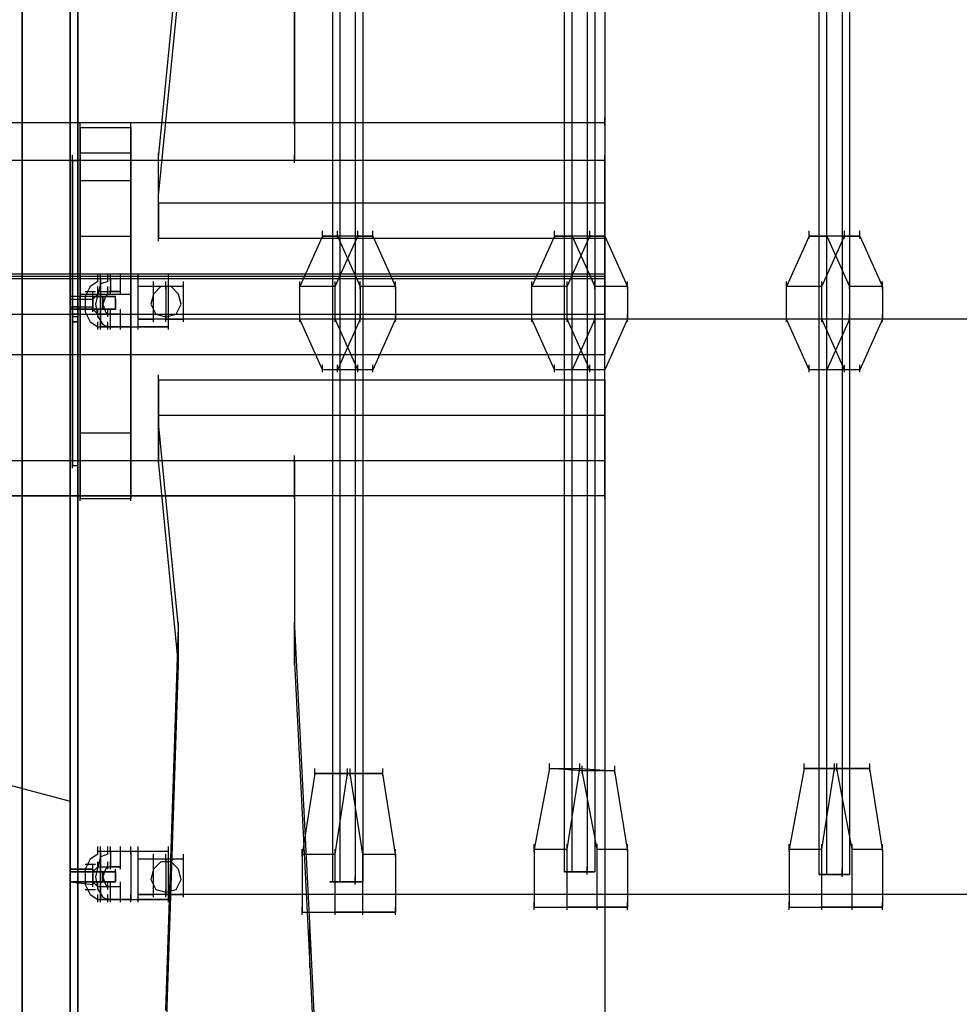
# Model space of a CAD drawing. Units: millimetres. Extents: x -1511 to 13583, y -5610 to 6134.
# Drawn here: x 10236 to 10727, y 1165 to 1680 of the extents above; entities that cross this region are included whole.
import ezdxf

# ---------------------------------------------------------------- set-up
doc = ezdxf.new("R2010")
doc.units = ezdxf.units.MM
doc.header["$LTSCALE"] = 700
doc.layers.add('HAGS-PLAN', color=2, linetype='Continuous')
doc.styles.add('HAGS-DIM', font='txt.shx', dxfattribs={"height": 200})
doc.dimstyles.new('HAGS-DIM2', dxfattribs={"dimtxt": 200, "dimasz": 250, "dimexe": 200, "dimexo": 500, "dimgap": 50, "dimtad": 0, "dimdec": 1, "dimlfac": 0.001, "dimzin": 0, "dimdsep": 46, "dimtxsty": 'HAGS-DIM', "dimblk1": 'CLOSED', "dimblk2": 'CLOSED', "dimsah": 1, "dimcen": 2.5, "dimse1": 1, "dimse2": 1, "dimclrd": 2, "dimclre": 2, "dimclrt": 7, "dimadec": 0, "dimazin": 0, "dimtfac": 1, "dimtdec": 1, "dimtix": 1, "dimtmove": 0, "dimatfit": 3, "dimldrblk": 'CLOSED', "dimfxl": 1, "dimtolj": 1, "dimtzin": 0, "dimarcsym": 0})

# ---------------------------------------------------------------- blocks, each defined once
blk = doc.blocks.new('_CLOSED')
at = {"color": 0, "linetype": 'ByBlock'}
for p, q in [((-1, 0.1667), (0, 0)), ((-1, 0.1667), (-1, -0.1667)), ((0, 0), (-1, -0.1667)), ((0, 0), (-1, 0))]:
    blk.add_line(p, q, dxfattribs=at)
blk = doc.blocks.new('*D14')
at = {"color": 2, "lineweight": -2, "transparency": 16777216}
for p, q in [((250.25, 6003.18), (6294.78, 6003.18)), ((13333.01, 6003.18), (6928.11, 6003.18))]:
    blk.add_line(p, q, dxfattribs=at)
at = {"layer": 'Defpoints', "color": 0, "transparency": 16777216}
for p in [(13583.01, 6003.18), (0.25, 3000.39, -47.97), (13583.01, -1988.24, 420.66)]:
    blk.add_point(p, dxfattribs=at)
at = {"color": 2, "lineweight": -2, "transparency": 16777216, "xscale": 250, "yscale": 250, "zscale": 250, "rotation": 180}
blk.add_blockref('_CLOSED', (0.25, 6003.18), dxfattribs=at)
at = {"color": 2, "lineweight": -2, "transparency": 16777216, "xscale": 250, "yscale": 250, "zscale": 250}
blk.add_blockref('_CLOSED', (13583.01, 6003.18), dxfattribs=at)
at = {"color": 7, "transparency": 16777216, "insert": (6611.45, 6003.18), "char_height": 200, "attachment_point": 5, "style": 'HAGS-DIM'}
blk.add_mtext('\\A1;13.6', dxfattribs=at)
blk = doc.blocks.new('*D16')
at = {"color": 2, "lineweight": -2, "transparency": 16777216}
for p, q in [((2277, 5348.7), (6328.11, 5348.7)), ((11826.77, 5348.7), (6894.78, 5348.7))]:
    blk.add_line(p, q, dxfattribs=at)
at = {"layer": 'Defpoints', "color": 0, "transparency": 16777216}
for p in [(12076.77, 5348.7), (2027, 2016.97, -47.97), (12076.77, -2024.2, 420.66)]:
    blk.add_point(p, dxfattribs=at)
at = {"color": 2, "lineweight": -2, "transparency": 16777216, "xscale": 250, "yscale": 250, "zscale": 250, "rotation": 180}
blk.add_blockref('_CLOSED', (2027, 5348.7), dxfattribs=at)
at = {"color": 2, "lineweight": -2, "transparency": 16777216, "xscale": 250, "yscale": 250, "zscale": 250}
blk.add_blockref('_CLOSED', (12076.77, 5348.7), dxfattribs=at)
at = {"color": 7, "transparency": 16777216, "insert": (6611.45, 5348.7), "char_height": 200, "attachment_point": 5, "style": 'HAGS-DIM'}
blk.add_mtext('\\A1;10.0', dxfattribs=at)

msp = doc.modelspace()

# ---------------------------------------------------------------- linework, layer by layer
at = {"layer": 'HAGS-PLAN'}
for p, q in [((10541.82, 2362.9), (10541.82, 1584.2)), ((10541.82, 2344.43), (10541.82, 1565.72)), ((10262.02, 2093.66), (10262.02, 958.59)), ((10262.02, 2093.66), (10262.02, 958.59)), ((10262.02, 958.59), (10262.02, 2093.66)), ((10262.02, 2093.66), (10262.02, 958.59)), ((10236.94, 1547.24), (10236.94, 2014.47)), ((10236.94, 1547.24), (10236.94, 2014.47)), ((10236.94, 1547.24), (10236.94, 2014.47)), ((10236.94, 1547.24), (10236.94, 2014.47)), ((10265.97, 2014.47), (10265.97, 1547.24)), ((10265.97, 2014.47), (10265.97, 1547.24)), ((10265.97, 2014.47), (10265.97, 1547.24)), ((10265.97, 2014.47), (10265.97, 1547.24)), ((10236.94, 1984.11), (10236.94, 1526.12)), ((10236.94, 1984.11), (10236.94, 1526.12)), ((10236.94, 1984.11), (10236.94, 1526.12)), ((10236.94, 1984.11), (10236.94, 1526.12)), ((10265.97, 1526.12), (10265.97, 1984.11)), ((10265.97, 1984.11), (10265.97, 1526.12)), ((10265.97, 1526.12), (10265.97, 1984.11)), ((10265.97, 1984.11), (10265.97, 1526.12)), ((10399.28, 1833.65), (10399.28, 1229.16)), ((10403.24, 1229.16), (10403.24, 1833.65)), ((10411.16, 1833.65), (10411.16, 1229.16)), ((10415.12, 1833.65), (10415.12, 1229.16)), ((10520.7, 1234.44), (10520.7, 1833.65)), ((10524.66, 1234.44), (10524.66, 1833.65)), ((10532.58, 1833.65), (10532.58, 1234.44)), ((10536.54, 1833.65), (10536.54, 1234.44)), ((10654.01, 1233.12), (10654.01, 1833.65)), ((10657.97, 1233.12), (10657.97, 1833.65)), ((10665.89, 1833.65), (10665.89, 1233.12)), ((10669.85, 1833.65), (10669.85, 1233.12)), ((10308.21, 1607.95), (10318.77, 1714.86)), ((10379.48, 1626.43), (10379.48, 1713.54)), ((10308.21, 1588.16), (10318.77, 1695.06)), ((10379.48, 1693.74), (10379.48, 1606.63)), ((10379.48, 1625.11), (10379.48, 1629.07)), ((10541.82, 1625.11), (10541.82, 1629.07)), ((8992.33, 1626.43), (10541.82, 1626.43)), ((10140.59, 1626.43), (10379.48, 1626.43)), ((10267.29, 1622.47), (10267.29, 1626.43)), ((10267.29, 1623.79), (10267.29, 1610.59)), ((10267.29, 1526.12), (10267.29, 1623.79)), ((10267.29, 1623.79), (10293.69, 1623.79)), ((10293.69, 1622.47), (10293.69, 1626.43)), ((10293.69, 1623.79), (10293.69, 1526.12)), ((10293.69, 1610.59), (10293.69, 1623.79)), ((10379.48, 1626.43), (10379.48, 1606.63)), ((10541.82, 1626.43), (10541.82, 1606.63)), ((10541.82, 1626.43), (10541.82, 1544.6)), ((10267.29, 1609.27), (10267.29, 1613.23)), ((10293.69, 1609.27), (10293.69, 1613.23)), ((10263.33, 1605.31), (10263.33, 1609.27)), ((10263.33, 1605.31), (10263.33, 1609.27)), ((10263.33, 1605.31), (10263.33, 1609.27)), ((10263.33, 1605.31), (10263.33, 1609.27)), ((10265.97, 1605.31), (10265.97, 1609.27)), ((10265.97, 1605.31), (10265.97, 1609.27)), ((10265.97, 1605.31), (10265.97, 1609.27)), ((10265.97, 1605.31), (10265.97, 1609.27)), ((10267.29, 1610.59), (10267.29, 1596.08)), ((10267.29, 1610.59), (10293.69, 1610.59)), ((10293.69, 1596.08), (10293.69, 1610.59)), ((10308.21, 1606.63), (10308.21, 1610.59)), ((10308.21, 1584.2), (10308.21, 1607.95)), ((10308.21, 1588.16), (10308.21, 1607.95)), ((10379.48, 1605.31), (10379.48, 1609.27)), ((10541.82, 1605.31), (10541.82, 1609.27)), ((10541.82, 1606.63), (8992.33, 1606.63)), ((10379.48, 1606.63), (10140.59, 1606.63)), ((10263.33, 1606.63), (10263.33, 1446.93)), ((10263.33, 1530.08), (10263.33, 1606.63)), ((10263.33, 1606.63), (10265.97, 1606.63)), ((10263.33, 1606.63), (10263.33, 1530.08)), ((10263.33, 1446.93), (10263.33, 1606.63)), ((10263.33, 1606.63), (10265.97, 1606.63)), ((10263.33, 1606.63), (10263.33, 1446.93)), ((10263.33, 1530.08), (10263.33, 1606.63)), ((10263.33, 1606.63), (10265.97, 1606.63)), ((10263.33, 1606.63), (10263.33, 1530.08)), ((10263.33, 1446.93), (10263.33, 1606.63)), ((10263.33, 1606.63), (10265.97, 1606.63)), ((10265.97, 1446.93), (10265.97, 1606.63)), ((10265.97, 1606.63), (10265.97, 1530.08)), ((10265.97, 1530.08), (10265.97, 1606.63)), ((10265.97, 1606.63), (10265.97, 1446.93)), ((10265.97, 1446.93), (10265.97, 1606.63)), ((10265.97, 1606.63), (10265.97, 1530.08)), ((10265.97, 1530.08), (10265.97, 1606.63)), ((10265.97, 1606.63), (10265.97, 1446.93)), ((10541.82, 1526.12), (10541.82, 1606.63)), ((10267.29, 1594.76), (10267.29, 1598.72)), ((10293.69, 1594.76), (10293.69, 1598.72)), ((10267.29, 1596.08), (10267.29, 1567.04)), ((10267.29, 1596.08), (10293.69, 1596.08)), ((10293.69, 1567.04), (10293.69, 1596.08)), ((10308.21, 1586.84), (10308.21, 1590.8)), ((10308.21, 1565.72), (10308.21, 1588.16)), ((10308.21, 1582.88), (10308.21, 1586.84)), ((10541.82, 1582.88), (10541.82, 1586.84)), ((10541.82, 1584.2), (10308.21, 1584.2)), ((10308.21, 1584.2), (10308.21, 1565.72)), ((10541.82, 1584.2), (10541.82, 1565.72)), ((10267.29, 1565.72), (10267.29, 1569.68)), ((10267.29, 1567.04), (10267.29, 1536.68)), ((10267.29, 1567.04), (10293.69, 1567.04)), ((10293.69, 1565.72), (10293.69, 1569.68)), ((10293.69, 1536.68), (10293.69, 1567.04)), ((10308.21, 1564.4), (10308.21, 1568.36)), ((10394, 1567.04), (10382.12, 1540.64)), ((10394, 1565.72), (10394, 1569.68)), ((10412.48, 1567.04), (10394, 1567.04)), ((10394, 1567.04), (10401.92, 1567.04)), ((10400.6, 1540.64), (10412.48, 1567.04)), ((10401.92, 1565.72), (10401.92, 1569.68)), ((10420.4, 1567.04), (10401.92, 1567.04)), ((10401.92, 1567.04), (10413.8, 1540.64)), ((10412.48, 1565.72), (10412.48, 1569.68)), ((10412.48, 1567.04), (10420.4, 1567.04)), ((10420.4, 1565.72), (10420.4, 1569.68)), ((10420.4, 1567.04), (10432.27, 1540.64)), ((10515.42, 1567.04), (10503.55, 1540.64)), ((10515.42, 1565.72), (10515.42, 1569.68)), ((10533.9, 1567.04), (10515.42, 1567.04)), ((10515.42, 1567.04), (10524.66, 1567.04)), ((10522.02, 1540.64), (10533.9, 1567.04)), ((10524.66, 1565.72), (10524.66, 1569.68)), ((10541.82, 1567.04), (10524.66, 1567.04)), ((10524.66, 1567.04), (10536.54, 1540.64)), ((10533.9, 1565.72), (10533.9, 1569.68)), ((10533.9, 1567.04), (10541.82, 1567.04)), ((10541.82, 1565.72), (10541.82, 1569.68)), ((10541.82, 1564.4), (10541.82, 1568.36)), ((10541.82, 1567.04), (10553.7, 1540.64)), ((10648.73, 1567.04), (10636.85, 1540.64)), ((10648.73, 1565.72), (10648.73, 1569.68)), ((10667.21, 1567.04), (10648.73, 1567.04)), ((10648.73, 1567.04), (10657.97, 1567.04)), ((10655.33, 1540.64), (10667.21, 1567.04)), ((10657.97, 1565.72), (10657.97, 1569.68)), ((10675.13, 1567.04), (10657.97, 1567.04)), ((10657.97, 1567.04), (10669.85, 1540.64)), ((10667.21, 1565.72), (10667.21, 1569.68)), ((10667.21, 1567.04), (10675.13, 1567.04)), ((10675.13, 1565.72), (10675.13, 1569.68)), ((10675.13, 1567.04), (10687, 1540.64)), ((10541.82, 1565.72), (10308.21, 1565.72)), ((8992.33, 1547.24), (10541.82, 1547.24)), ((10541.82, 1545.92), (8992.33, 1545.92)), ((10236.94, 1545.92), (10236.94, 1549.88)), ((10236.94, 1545.92), (10236.94, 1549.88)), ((10236.94, 1545.92), (10236.94, 1549.88)), ((10236.94, 1545.92), (10236.94, 1549.88)), ((10236.94, 1526.12), (10236.94, 1547.24)), ((10236.94, 1547.24), (10265.97, 1547.24)), ((10236.94, 1526.12), (10236.94, 1547.24)), ((10236.94, 1547.24), (10265.97, 1547.24)), ((10236.94, 1526.12), (10236.94, 1547.24)), ((10236.94, 1547.24), (10265.97, 1547.24)), ((10236.94, 1526.12), (10236.94, 1547.24)), ((10236.94, 1547.24), (10265.97, 1547.24)), ((10265.97, 1545.92), (10265.97, 1549.88)), ((10265.97, 1545.92), (10265.97, 1549.88)), ((10265.97, 1545.92), (10265.97, 1549.88)), ((10265.97, 1545.92), (10265.97, 1549.88)), ((10265.97, 1547.24), (10265.97, 1526.12)), ((10265.97, 1526.12), (10265.97, 1547.24)), ((10265.97, 1547.24), (10265.97, 1526.12)), ((10265.97, 1526.12), (10265.97, 1547.24)), ((10276.53, 1543.28), (10276.53, 1547.24)), ((10277.85, 1543.28), (10277.85, 1547.24)), ((10281.81, 1543.28), (10281.81, 1547.24)), ((10283.13, 1543.28), (10283.13, 1547.24)), ((10288.41, 1543.28), (10288.41, 1547.24)), ((10293.69, 1543.28), (10293.69, 1547.24)), ((10297.65, 1543.28), (10297.65, 1547.24)), ((10313.49, 1543.28), (10313.49, 1547.24)), ((10541.82, 1545.92), (10541.82, 1549.88)), ((10541.82, 1544.6), (10541.82, 1548.56)), ((10541.82, 1526.12), (10541.82, 1547.24)), ((10541.82, 1547.24), (10541.82, 1526.12)), ((10541.82, 1543.28), (10541.82, 1547.24)), ((10541.82, 1449.57), (10541.82, 1545.92)), ((10541.82, 1526.12), (10541.82, 1545.92)), ((10541.82, 1544.6), (8992.33, 1544.6)), ((10272.57, 1540.64), (10269.93, 1535.36)), ((10276.53, 1543.28), (10272.57, 1540.64)), ((10281.81, 1544.6), (10276.53, 1544.6)), ((10283.13, 1544.6), (10276.53, 1544.6)), ((10277.85, 1541.96), (10276.53, 1536.68)), ((10276.53, 1536.68), (10276.53, 1540.64)), ((10297.65, 1544.6), (10277.85, 1544.6)), ((10277.85, 1544.6), (10277.85, 1519.53)), ((10293.69, 1544.6), (10277.85, 1544.6)), ((10277.85, 1519.53), (10277.85, 1544.6)), ((10297.65, 1544.6), (10277.85, 1544.6)), ((10281.81, 1543.28), (10277.85, 1541.96)), ((10288.41, 1544.6), (10281.81, 1544.6)), ((10281.81, 1536.68), (10281.81, 1540.64)), ((10288.41, 1544.6), (10283.13, 1544.6)), ((10283.13, 1544.6), (10283.13, 1538)), ((10283.13, 1536.68), (10283.13, 1540.64)), ((10288.41, 1538), (10288.41, 1544.6)), ((10288.41, 1536.68), (10288.41, 1540.64)), ((10313.49, 1544.6), (10293.69, 1544.6)), ((10293.69, 1544.6), (10293.69, 1519.53)), ((10313.49, 1544.6), (10297.65, 1544.6)), ((10297.65, 1519.53), (10297.65, 1544.6)), ((10297.65, 1539.32), (10297.65, 1543.28)), ((10312.17, 1540.64), (10297.65, 1540.64)), ((10297.65, 1523.48), (10297.65, 1540.64)), ((10305.57, 1540.64), (10297.65, 1540.64)), ((10305.57, 1539.32), (10305.57, 1543.28)), ((10321.41, 1540.64), (10305.57, 1540.64)), ((10305.57, 1523.48), (10305.57, 1540.64)), ((10309.53, 1540.64), (10305.57, 1536.68)), ((10314.81, 1540.64), (10309.53, 1540.64)), ((10312.17, 1539.32), (10312.17, 1543.28)), ((10321.41, 1540.64), (10312.17, 1540.64)), ((10312.17, 1540.64), (10312.17, 1523.48)), ((10313.49, 1519.53), (10313.49, 1544.6)), ((10318.77, 1536.68), (10314.81, 1540.64)), ((10321.41, 1539.32), (10321.41, 1543.28)), ((10321.41, 1523.48), (10321.41, 1540.64)), ((10382.12, 1539.32), (10382.12, 1543.28)), ((10400.6, 1540.64), (10382.12, 1540.64)), ((10382.12, 1523.48), (10382.12, 1540.64)), ((10400.6, 1539.32), (10400.6, 1543.28)), ((10400.6, 1523.48), (10400.6, 1540.64)), ((10413.8, 1539.32), (10413.8, 1543.28)), ((10432.27, 1540.64), (10413.8, 1540.64)), ((10413.8, 1540.64), (10413.8, 1523.48)), ((10432.27, 1539.32), (10432.27, 1543.28)), ((10432.27, 1540.64), (10432.27, 1523.48)), ((10503.55, 1539.32), (10503.55, 1543.28)), ((10522.02, 1540.64), (10503.55, 1540.64)), ((10503.55, 1523.48), (10503.55, 1540.64)), ((10522.02, 1539.32), (10522.02, 1543.28)), ((10522.02, 1523.48), (10522.02, 1540.64)), ((10536.54, 1539.32), (10536.54, 1543.28)), ((10553.7, 1540.64), (10536.54, 1540.64)), ((10536.54, 1540.64), (10536.54, 1523.48)), ((10541.82, 1526.12), (10541.82, 1544.6)), ((10553.7, 1539.32), (10553.7, 1543.28)), ((10553.7, 1540.64), (10553.7, 1523.48)), ((10636.85, 1539.32), (10636.85, 1543.28)), ((10655.33, 1540.64), (10636.85, 1540.64)), ((10636.85, 1523.48), (10636.85, 1540.64)), ((10655.33, 1539.32), (10655.33, 1543.28)), ((10655.33, 1523.48), (10655.33, 1540.64)), ((10669.85, 1539.32), (10669.85, 1543.28)), ((10687, 1540.64), (10669.85, 1540.64)), ((10669.85, 1540.64), (10669.85, 1523.48)), ((10687, 1539.32), (10687, 1543.28)), ((10687, 1540.64), (10687, 1523.48)), ((10262.02, 1534.04), (10262.02, 1538)), ((10262.02, 1534.04), (10262.02, 1538)), ((10262.02, 1534.04), (10262.02, 1538)), ((10262.02, 1532.72), (10262.02, 1536.68)), ((10273.89, 1535.36), (10262.02, 1535.36)), ((10262.02, 1535.36), (10262.02, 1534.04)), ((10273.89, 1535.36), (10262.02, 1535.36)), ((10262.02, 1535.36), (10262.02, 1528.76)), ((10273.89, 1535.36), (10262.02, 1535.36)), ((10262.02, 1530.08), (10262.02, 1535.36)), ((10262.02, 1535.36), (10262.02, 1528.76)), ((10267.29, 1535.36), (10267.29, 1539.32)), ((10267.29, 1536.68), (10267.29, 1505.01)), ((10267.29, 1536.68), (10293.69, 1536.68)), ((10269.93, 1538), (10275.21, 1538)), ((10269.93, 1535.36), (10269.93, 1527.44)), ((10273.89, 1534.04), (10273.89, 1538)), ((10273.89, 1534.04), (10273.89, 1538)), ((10273.89, 1534.04), (10273.89, 1538)), ((10276.53, 1536.68), (10273.89, 1534.04)), ((10273.89, 1532.72), (10273.89, 1536.68)), ((10273.89, 1535.36), (10279.17, 1535.36)), ((10273.89, 1535.36), (10280.49, 1535.36)), ((10280.49, 1535.36), (10273.89, 1535.36)), ((10273.89, 1530.08), (10273.89, 1535.36)), ((10273.89, 1535.36), (10277.85, 1535.36)), ((10277.85, 1535.36), (10273.89, 1535.36)), ((10273.89, 1528.76), (10273.89, 1535.36)), ((10273.89, 1528.76), (10273.89, 1535.36)), ((10276.53, 1536.68), (10275.21, 1531.4)), ((10276.53, 1538), (10281.81, 1538)), ((10276.53, 1538), (10283.13, 1538)), ((10277.85, 1535.36), (10277.85, 1535.36)), ((10280.49, 1535.36), (10279.17, 1531.4)), ((10279.17, 1528.76), (10279.17, 1535.36)), ((10279.17, 1535.36), (10279.17, 1528.76)), ((10281.81, 1536.68), (10280.49, 1535.36)), ((10280.49, 1535.36), (10285.77, 1535.36)), ((10285.77, 1535.36), (10280.49, 1535.36)), ((10281.81, 1538), (10288.41, 1538)), ((10288.41, 1538), (10283.13, 1538)), ((10285.77, 1535.36), (10285.77, 1535.36)), ((10285.77, 1528.76), (10285.77, 1535.36)), ((10293.69, 1535.36), (10293.69, 1539.32)), ((10293.69, 1505.01), (10293.69, 1536.68)), ((10305.57, 1536.68), (10304.25, 1531.4)), ((10320.09, 1531.4), (10318.77, 1536.68)), ((10262.02, 1534.04), (10273.89, 1534.04)), ((10262.02, 1534.04), (10262.02, 1528.76)), ((10262.02, 1528.76), (10262.02, 1532.72)), ((10262.02, 1527.44), (10262.02, 1531.4)), ((10262.02, 1527.44), (10262.02, 1531.4)), ((10262.02, 1527.44), (10262.02, 1531.4)), ((10262.02, 1528.76), (10262.02, 1530.08)), ((10262.02, 1530.08), (10273.89, 1530.08)), ((10263.33, 1528.76), (10263.33, 1532.72)), ((10263.33, 1528.76), (10263.33, 1532.72)), ((10263.33, 1528.76), (10263.33, 1532.72)), ((10263.33, 1528.76), (10263.33, 1532.72)), ((10263.33, 1530.08), (10263.33, 1526.12)), ((10265.97, 1530.08), (10263.33, 1530.08)), ((10265.97, 1530.08), (10263.33, 1530.08)), ((10263.33, 1530.08), (10265.97, 1530.08)), ((10263.33, 1526.12), (10263.33, 1530.08)), ((10263.33, 1530.08), (10263.33, 1526.12)), ((10265.97, 1530.08), (10263.33, 1530.08)), ((10265.97, 1530.08), (10263.33, 1530.08)), ((10263.33, 1530.08), (10265.97, 1530.08)), ((10263.33, 1526.12), (10263.33, 1530.08)), ((10265.97, 1528.76), (10265.97, 1532.72)), ((10265.97, 1528.76), (10265.97, 1532.72)), ((10265.97, 1528.76), (10265.97, 1532.72)), ((10265.97, 1528.76), (10265.97, 1532.72)), ((10265.97, 1526.12), (10265.97, 1530.08)), ((10265.97, 1530.08), (10265.97, 1526.12)), ((10265.97, 1526.12), (10265.97, 1530.08)), ((10265.97, 1530.08), (10265.97, 1526.12)), ((10273.89, 1534.04), (10273.89, 1528.76)), ((10273.89, 1534.04), (10273.89, 1528.76)), ((10273.89, 1528.76), (10273.89, 1532.72)), ((10273.89, 1527.44), (10273.89, 1531.4)), ((10273.89, 1527.44), (10273.89, 1531.4)), ((10273.89, 1527.44), (10273.89, 1531.4)), ((10275.21, 1531.4), (10276.53, 1524.8)), ((10279.17, 1531.4), (10280.49, 1527.44)), ((10285.77, 1534.04), (10285.77, 1528.76)), ((10304.25, 1531.4), (10306.89, 1526.12)), ((10317.45, 1526.12), (10320.09, 1531.4)), ((8992.33, 1526.12), (10541.82, 1526.12)), ((8992.33, 1526.12), (10541.82, 1526.12)), ((8992.33, 1526.12), (10541.82, 1526.12)), ((8992.33, 1526.12), (10541.82, 1526.12)), ((10236.94, 1524.8), (10236.94, 1528.76)), ((10236.94, 1524.8), (10236.94, 1528.76)), ((10236.94, 1524.8), (10236.94, 1528.76)), ((10236.94, 1524.8), (10236.94, 1528.76)), ((10236.94, 1524.8), (10236.94, 1528.76)), ((10236.94, 1524.8), (10236.94, 1528.76)), ((10236.94, 1524.8), (10236.94, 1528.76)), ((10236.94, 1524.8), (10236.94, 1528.76)), ((10236.94, 1526.12), (10236.94, 1505.01)), ((10236.94, 1068.14), (10236.94, 1526.12)), ((10236.94, 1526.12), (10265.97, 1526.12)), ((10236.94, 1526.12), (10265.97, 1526.12)), ((10236.94, 1526.12), (10265.97, 1526.12)), ((10236.94, 1526.12), (10236.94, 1505.01)), ((10236.94, 1068.14), (10236.94, 1526.12)), ((10236.94, 1526.12), (10265.97, 1526.12)), ((10236.94, 1526.12), (10236.94, 1505.01)), ((10236.94, 1068.14), (10236.94, 1526.12)), ((10236.94, 1526.12), (10265.97, 1526.12)), ((10236.94, 1526.12), (10265.97, 1526.12)), ((10236.94, 1526.12), (10265.97, 1526.12)), ((10236.94, 1526.12), (10236.94, 1505.01)), ((10236.94, 1068.14), (10236.94, 1526.12)), ((10236.94, 1526.12), (10265.97, 1526.12)), ((10273.89, 1528.76), (10262.02, 1528.76)), ((10273.89, 1528.76), (10262.02, 1528.76)), ((10262.02, 1528.76), (10273.89, 1528.76)), ((10265.97, 1528.76), (10263.33, 1528.76)), ((10265.97, 1528.76), (10263.33, 1528.76)), ((10265.97, 1528.76), (10263.33, 1528.76)), ((10265.97, 1528.76), (10263.33, 1528.76)), ((10263.33, 1526.12), (10263.33, 1522.16)), ((10265.97, 1526.12), (10263.33, 1526.12)), ((10263.33, 1522.16), (10263.33, 1526.12)), ((10265.97, 1526.12), (10263.33, 1526.12)), ((10263.33, 1526.12), (10263.33, 1522.16)), ((10265.97, 1526.12), (10263.33, 1526.12)), ((10263.33, 1522.16), (10263.33, 1526.12)), ((10265.97, 1526.12), (10263.33, 1526.12)), ((10265.97, 1524.8), (10263.33, 1524.8)), ((10263.33, 1520.85), (10263.33, 1524.8)), ((10265.97, 1524.8), (10263.33, 1524.8)), ((10263.33, 1520.85), (10263.33, 1524.8)), ((10265.97, 1524.8), (10263.33, 1524.8)), ((10263.33, 1520.85), (10263.33, 1524.8)), ((10265.97, 1524.8), (10263.33, 1524.8)), ((10263.33, 1520.85), (10263.33, 1524.8)), ((10265.97, 1524.8), (10265.97, 1528.76)), ((10265.97, 1524.8), (10265.97, 1528.76)), ((10265.97, 1524.8), (10265.97, 1528.76)), ((10265.97, 1524.8), (10265.97, 1528.76)), ((10265.97, 1524.8), (10265.97, 1528.76)), ((10265.97, 1524.8), (10265.97, 1528.76)), ((10265.97, 1524.8), (10265.97, 1528.76)), ((10265.97, 1524.8), (10265.97, 1528.76)), ((10265.97, 1522.16), (10265.97, 1526.12)), ((10265.97, 1068.14), (10265.97, 1526.12)), ((10265.97, 1526.12), (10265.97, 1505.01)), ((10265.97, 1526.12), (10265.97, 1522.16)), ((10265.97, 1505.01), (10265.97, 1526.12)), ((10265.97, 1526.12), (10265.97, 1068.14)), ((10265.97, 1522.16), (10265.97, 1526.12)), ((10265.97, 1068.14), (10265.97, 1526.12)), ((10265.97, 1526.12), (10265.97, 1505.01)), ((10265.97, 1526.12), (10265.97, 1522.16)), ((10265.97, 1505.01), (10265.97, 1526.12)), ((10265.97, 1526.12), (10265.97, 1068.14)), ((10265.97, 1520.85), (10265.97, 1524.8)), ((10265.97, 1520.85), (10265.97, 1524.8)), ((10265.97, 1520.85), (10265.97, 1524.8)), ((10265.97, 1520.85), (10265.97, 1524.8)), ((10267.29, 1524.8), (10267.29, 1528.76)), ((10267.29, 1429.78), (10267.29, 1526.12)), ((10267.29, 1526.12), (10293.69, 1526.12)), ((10269.93, 1527.44), (10272.57, 1522.16)), ((10269.93, 1526.12), (10275.21, 1526.12)), ((10273.89, 1528.76), (10276.53, 1526.12)), ((10273.89, 1528.76), (10279.17, 1528.76)), ((10273.89, 1528.76), (10277.85, 1528.76)), ((10277.85, 1528.76), (10273.89, 1528.76)), ((10273.89, 1528.76), (10280.49, 1528.76)), ((10280.49, 1528.76), (10273.89, 1528.76)), ((10276.53, 1524.8), (10276.53, 1528.76)), ((10281.81, 1526.12), (10276.53, 1526.12)), ((10283.13, 1526.12), (10276.53, 1526.12)), ((10276.53, 1524.8), (10279.17, 1520.85)), ((10277.85, 1528.76), (10277.85, 1528.76)), ((10280.49, 1528.76), (10285.77, 1528.76)), ((10285.77, 1528.76), (10280.49, 1528.76)), ((10280.49, 1527.44), (10281.81, 1526.12)), ((10281.81, 1524.8), (10281.81, 1528.76)), ((10288.41, 1526.12), (10281.81, 1526.12)), ((10283.13, 1524.8), (10283.13, 1528.76)), ((10288.41, 1526.12), (10283.13, 1526.12)), ((10283.13, 1519.53), (10283.13, 1526.12)), ((10285.77, 1528.76), (10285.77, 1528.76)), ((10288.41, 1524.8), (10288.41, 1528.76)), ((10288.41, 1519.53), (10288.41, 1526.12)), ((10293.69, 1524.8), (10293.69, 1528.76)), ((10293.69, 1526.12), (10293.69, 1429.78)), ((10297.65, 1522.16), (10297.65, 1526.12)), ((10305.57, 1522.16), (10305.57, 1526.12)), ((10306.89, 1526.12), (10312.17, 1524.8)), ((10312.17, 1522.16), (10312.17, 1526.12)), ((10312.17, 1524.8), (10317.45, 1526.12)), ((10312.17, 1522.16), (10312.17, 1526.12)), ((10321.41, 1522.16), (10321.41, 1526.12)), ((10382.12, 1522.16), (10382.12, 1526.12)), ((10400.6, 1522.16), (10400.6, 1526.12)), ((10413.8, 1522.16), (10413.8, 1526.12)), ((10432.27, 1522.16), (10432.27, 1526.12)), ((10503.55, 1522.16), (10503.55, 1526.12)), ((10522.02, 1522.16), (10522.02, 1526.12)), ((10536.54, 1522.16), (10536.54, 1526.12)), ((10541.82, 1524.8), (10541.82, 1528.76)), ((10541.82, 1524.8), (10541.82, 1528.76)), ((10541.82, 1524.8), (10541.82, 1528.76)), ((10541.82, 1524.8), (10541.82, 1528.76)), ((10541.82, 1505.01), (10541.82, 1526.12)), ((10541.82, 1526.12), (10541.82, 1505.01)), ((10541.82, 1431.1), (10541.82, 1526.12)), ((10553.7, 1522.16), (10553.7, 1526.12)), ((10636.85, 1522.16), (10636.85, 1526.12)), ((10655.33, 1522.16), (10655.33, 1526.12)), ((10669.85, 1522.16), (10669.85, 1526.12)), ((10687, 1522.16), (10687, 1526.12)), ((10263.33, 1446.93), (10263.33, 1522.16)), ((10263.33, 1522.16), (10265.97, 1522.16)), ((10263.33, 1522.16), (10263.33, 1446.93)), ((10265.97, 1522.16), (10263.33, 1522.16)), ((10265.97, 1522.16), (10263.33, 1522.16)), ((10263.33, 1446.93), (10263.33, 1522.16)), ((10263.33, 1522.16), (10265.97, 1522.16)), ((10263.33, 1522.16), (10263.33, 1446.93)), ((10265.97, 1522.16), (10263.33, 1522.16)), ((10265.97, 1522.16), (10263.33, 1522.16)), ((10265.97, 1522.16), (10265.97, 1446.93)), ((10265.97, 1446.93), (10265.97, 1522.16)), ((10265.97, 1522.16), (10265.97, 1446.93)), ((10265.97, 1446.93), (10265.97, 1522.16)), ((10272.57, 1522.16), (10276.53, 1519.53)), ((10276.53, 1518.21), (10276.53, 1522.16)), ((10276.53, 1519.53), (10281.81, 1519.53)), ((10276.53, 1519.53), (10283.13, 1519.53)), ((10277.85, 1518.21), (10277.85, 1522.16)), ((10277.85, 1519.53), (10297.65, 1519.53)), ((10293.69, 1519.53), (10277.85, 1519.53)), ((10277.85, 1519.53), (10297.65, 1519.53)), ((10279.17, 1520.85), (10281.81, 1519.53)), ((10281.81, 1518.21), (10281.81, 1522.16)), ((10281.81, 1519.53), (10288.41, 1519.53)), ((10283.13, 1518.21), (10283.13, 1522.16)), ((10288.41, 1519.53), (10283.13, 1519.53)), ((10288.41, 1518.21), (10288.41, 1522.16)), ((10293.69, 1518.21), (10293.69, 1522.16)), ((10293.69, 1519.53), (10313.49, 1519.53)), ((10312.17, 1523.48), (10297.65, 1523.48)), ((10297.65, 1523.48), (10305.57, 1523.48)), ((10297.65, 1518.21), (10297.65, 1522.16)), ((10313.49, 1519.53), (10297.65, 1519.53)), ((10321.41, 1523.48), (10305.57, 1523.48)), ((10312.17, 1523.48), (10321.41, 1523.48)), ((10390.04, 1523.48), (10312.17, 1523.48)), ((10313.49, 1518.21), (10313.49, 1522.16)), ((10400.6, 1523.48), (10382.12, 1523.48)), ((10394, 1497.09), (10382.12, 1523.48)), ((10473.19, 1523.48), (10390.04, 1523.48)), ((10412.48, 1497.09), (10400.6, 1523.48)), ((10413.8, 1523.48), (10401.92, 1497.09)), ((10432.27, 1523.48), (10413.8, 1523.48)), ((10432.27, 1523.48), (10420.4, 1497.09)), ((10560.3, 1523.48), (10473.19, 1523.48)), ((10522.02, 1523.48), (10503.55, 1523.48)), ((10515.42, 1497.09), (10503.55, 1523.48)), ((10533.9, 1497.09), (10522.02, 1523.48)), ((10536.54, 1523.48), (10524.66, 1497.09)), ((10553.7, 1523.48), (10536.54, 1523.48)), ((10553.7, 1523.48), (10541.82, 1497.09)), ((10652.69, 1523.48), (10560.3, 1523.48)), ((10655.33, 1523.48), (10636.85, 1523.48)), ((10648.73, 1497.09), (10636.85, 1523.48)), ((10750.36, 1523.48), (10652.69, 1523.48)), ((10667.21, 1497.09), (10655.33, 1523.48)), ((10669.85, 1523.48), (10657.97, 1497.09)), ((10687, 1523.48), (10669.85, 1523.48)), ((10687, 1523.48), (10675.13, 1497.09)), ((8992.33, 1505.01), (10541.82, 1505.01)), ((10236.94, 1503.69), (10236.94, 1507.65)), ((10236.94, 1503.69), (10236.94, 1507.65)), ((10236.94, 1503.69), (10236.94, 1507.65)), ((10236.94, 1503.69), (10236.94, 1507.65)), ((10236.94, 1505.01), (10265.97, 1505.01)), ((10236.94, 1505.01), (10236.94, 1037.78)), ((10236.94, 1505.01), (10265.97, 1505.01)), ((10236.94, 1505.01), (10236.94, 1037.78)), ((10236.94, 1505.01), (10265.97, 1505.01)), ((10236.94, 1505.01), (10236.94, 1037.78)), ((10236.94, 1505.01), (10265.97, 1505.01)), ((10236.94, 1505.01), (10236.94, 1037.78)), ((10265.97, 1503.69), (10265.97, 1507.65)), ((10265.97, 1503.69), (10265.97, 1507.65)), ((10265.97, 1503.69), (10265.97, 1507.65)), ((10265.97, 1503.69), (10265.97, 1507.65)), ((10265.97, 1037.78), (10265.97, 1505.01)), ((10265.97, 1037.78), (10265.97, 1505.01)), ((10265.97, 1037.78), (10265.97, 1505.01)), ((10265.97, 1037.78), (10265.97, 1505.01)), ((10267.29, 1503.69), (10267.29, 1507.65)), ((10267.29, 1505.01), (10267.29, 1464.09)), ((10267.29, 1505.01), (10293.69, 1505.01)), ((10293.69, 1503.69), (10293.69, 1507.65)), ((10293.69, 1464.09), (10293.69, 1505.01)), ((10541.82, 1503.69), (10541.82, 1507.65)), ((10394, 1495.77), (10394, 1499.73)), ((10401.92, 1495.77), (10401.92, 1499.73)), ((10412.48, 1495.77), (10412.48, 1499.73)), ((10420.4, 1495.77), (10420.4, 1499.73)), ((10515.42, 1495.77), (10515.42, 1499.73)), ((10524.66, 1495.77), (10524.66, 1499.73)), ((10533.9, 1495.77), (10533.9, 1499.73)), ((10541.82, 1495.77), (10541.82, 1499.73)), ((10648.73, 1495.77), (10648.73, 1499.73)), ((10657.97, 1495.77), (10657.97, 1499.73)), ((10667.21, 1495.77), (10667.21, 1499.73)), ((10675.13, 1495.77), (10675.13, 1499.73)), ((10308.21, 1490.49), (10308.21, 1494.45)), ((10412.48, 1497.09), (10394, 1497.09)), ((10401.92, 1497.09), (10394, 1497.09)), ((10420.4, 1497.09), (10401.92, 1497.09)), ((10420.4, 1497.09), (10412.48, 1497.09)), ((10533.9, 1497.09), (10515.42, 1497.09)), ((10524.66, 1497.09), (10515.42, 1497.09)), ((10541.82, 1497.09), (10524.66, 1497.09)), ((10541.82, 1497.09), (10533.9, 1497.09)), ((10541.82, 1490.49), (10541.82, 1494.45)), ((10667.21, 1497.09), (10648.73, 1497.09)), ((10657.97, 1497.09), (10648.73, 1497.09)), ((10675.13, 1497.09), (10657.97, 1497.09)), ((10675.13, 1497.09), (10667.21, 1497.09)), ((10308.21, 1469.37), (10308.21, 1491.81)), ((10308.21, 1491.81), (10541.82, 1491.81)), ((10308.21, 1491.81), (10308.21, 1473.33)), ((10541.82, 1491.81), (10541.82, 709.14)), ((10541.82, 1491.81), (10541.82, 1473.33)), ((10308.21, 1472.01), (10308.21, 1475.97)), ((10308.21, 1473.33), (10308.21, 1449.57)), ((10308.21, 1473.33), (10541.82, 1473.33)), ((10541.82, 1472.01), (10541.82, 1475.97)), ((10541.82, 1473.33), (10541.82, 690.66)), ((10308.21, 1468.05), (10308.21, 1472.01)), ((10318.77, 1362.46), (10308.21, 1469.37)), ((10308.21, 1449.57), (10308.21, 1469.37)), ((10267.29, 1462.77), (10267.29, 1466.73)), ((10267.29, 1464.09), (10267.29, 1429.78)), ((10267.29, 1464.09), (10293.69, 1464.09)), ((10293.69, 1462.77), (10293.69, 1466.73)), ((10293.69, 1429.78), (10293.69, 1464.09)), ((8992.33, 1449.57), (10541.82, 1449.57)), ((10140.59, 1449.57), (10379.48, 1449.57)), ((10263.33, 1445.61), (10263.33, 1449.57)), ((10263.33, 1445.61), (10263.33, 1449.57)), ((10263.33, 1445.61), (10263.33, 1449.57)), ((10263.33, 1445.61), (10263.33, 1449.57)), ((10265.97, 1445.61), (10265.97, 1449.57)), ((10265.97, 1445.61), (10265.97, 1449.57)), ((10265.97, 1445.61), (10265.97, 1449.57)), ((10265.97, 1445.61), (10265.97, 1449.57)), ((10308.21, 1448.25), (10308.21, 1452.21)), ((10318.77, 1342.67), (10308.21, 1449.57)), ((10379.48, 1448.25), (10379.48, 1452.21)), ((10379.48, 1431.1), (10379.48, 1449.57)), ((10379.48, 1449.57), (10379.48, 1362.46)), ((10541.82, 1448.25), (10541.82, 1452.21)), ((10541.82, 1449.57), (10541.82, 1431.1)), ((10263.33, 1446.93), (10265.97, 1446.93)), ((10263.33, 1446.93), (10265.97, 1446.93)), ((10263.33, 1446.93), (10265.97, 1446.93)), ((10263.33, 1446.93), (10265.97, 1446.93)), ((10267.29, 1428.46), (10267.29, 1432.42)), ((10293.69, 1428.46), (10293.69, 1432.42)), ((10379.48, 1429.78), (10379.48, 1433.74)), ((10541.82, 1429.78), (10541.82, 1433.74)), ((10541.82, 1431.1), (8992.33, 1431.1)), ((10140.59, 1431.1), (10379.48, 1431.1)), ((10267.29, 1429.78), (10293.69, 1429.78)), ((10379.48, 1431.1), (10379.48, 1343.99)), ((10318.77, 1361.14), (10318.77, 1365.1)), ((10379.48, 1361.14), (10379.48, 1365.1)), ((10312.17, 1161.85), (10318.77, 1362.46)), ((10318.77, 1342.67), (10318.77, 1362.46)), ((10379.48, 1343.99), (10379.48, 1362.46)), ((10379.48, 1362.46), (10387.4, 1204.08)), ((10318.77, 1341.35), (10318.77, 1345.31)), ((10379.48, 1342.67), (10379.48, 1346.63)), ((10312.17, 1143.37), (10318.77, 1342.67)), ((10379.48, 1343.99), (10387.4, 1185.61)), ((10390.04, 1284.59), (10390.04, 1288.55)), ((10407.2, 1284.59), (10407.2, 1288.55)), ((10408.52, 1284.59), (10408.52, 1288.55)), ((10425.68, 1284.59), (10425.68, 1288.55)), ((10512.79, 1288.55), (10504.87, 1246.32)), ((10512.79, 1287.23), (10512.79, 1291.19)), ((10529.94, 1287.23), (10512.79, 1288.55)), ((10512.79, 1288.55), (10528.62, 1288.55)), ((10522.02, 1246.32), (10528.62, 1288.55)), ((10528.62, 1287.23), (10528.62, 1291.19)), ((10528.62, 1288.55), (10547.1, 1287.23)), ((10529.94, 1285.91), (10529.94, 1289.87)), ((10547.1, 1285.91), (10547.1, 1289.87)), ((10646.09, 1288.55), (10638.17, 1246.32)), ((10646.09, 1287.23), (10646.09, 1291.19)), ((10663.25, 1288.55), (10646.09, 1288.55)), ((10646.09, 1288.55), (10661.93, 1288.55)), ((10655.33, 1246.32), (10661.93, 1288.55)), ((10661.93, 1287.23), (10661.93, 1291.19)), ((10661.93, 1288.55), (10680.4, 1288.55)), ((10663.25, 1287.23), (10663.25, 1291.19)), ((10671.17, 1246.32), (10663.25, 1288.55)), ((10680.4, 1288.55), (10663.25, 1288.55)), ((10680.4, 1287.23), (10680.4, 1291.19)), ((10687, 1246.32), (10680.4, 1288.55)), ((10217.14, 1283.27), (10262.02, 1271.39)), ((10217.14, 1283.27), (10262.02, 1271.39)), ((10390.04, 1285.91), (10383.44, 1243.68)), ((10408.52, 1285.91), (10390.04, 1285.91)), ((10390.04, 1285.91), (10407.2, 1285.91)), ((10400.6, 1243.68), (10407.2, 1285.91)), ((10407.2, 1285.91), (10425.68, 1285.91)), ((10415.12, 1243.68), (10408.52, 1285.91)), ((10425.68, 1285.91), (10408.52, 1285.91)), ((10432.27, 1243.68), (10425.68, 1285.91)), ((10537.86, 1246.32), (10529.94, 1287.23)), ((10547.1, 1287.23), (10529.94, 1287.23)), ((10553.7, 1246.32), (10547.1, 1287.23)), ((10262.02, 1270.08), (10262.02, 1274.03)), ((10262.02, 958.59), (10262.02, 1271.39)), ((10262.02, 1271.39), (10262.02, 958.59)), ((10276.53, 1243.68), (10276.53, 1247.64)), ((10277.85, 1243.68), (10277.85, 1247.64)), ((10281.81, 1243.68), (10281.81, 1247.64)), ((10283.13, 1243.68), (10283.13, 1247.64)), ((10288.41, 1243.68), (10288.41, 1247.64)), ((10293.69, 1243.68), (10293.69, 1247.64)), ((10297.65, 1243.68), (10297.65, 1247.64)), ((10313.49, 1243.68), (10313.49, 1247.64)), ((10504.87, 1245), (10504.87, 1248.96)), ((10522.02, 1245), (10522.02, 1248.96)), ((10537.86, 1245), (10537.86, 1248.96)), ((10553.7, 1245), (10553.7, 1248.96)), ((10638.17, 1245), (10638.17, 1248.96)), ((10655.33, 1245), (10655.33, 1248.96)), ((10671.17, 1245), (10671.17, 1248.96)), ((10687, 1245), (10687, 1248.96)), ((10276.53, 1243.68), (10272.57, 1241.04)), ((10281.81, 1245), (10276.53, 1245)), ((10283.13, 1245), (10276.53, 1245)), ((10277.85, 1242.36), (10276.53, 1237.08)), ((10297.65, 1245), (10277.85, 1245)), ((10277.85, 1245), (10277.85, 1219.92)), ((10293.69, 1245), (10277.85, 1245)), ((10277.85, 1219.92), (10277.85, 1245)), ((10297.65, 1245), (10277.85, 1245)), ((10281.81, 1243.68), (10277.85, 1242.36)), ((10288.41, 1245), (10281.81, 1245)), ((10288.41, 1245), (10283.13, 1245)), ((10283.13, 1245), (10283.13, 1237.08)), ((10288.41, 1237.08), (10288.41, 1245)), ((10313.49, 1245), (10293.69, 1245)), ((10293.69, 1245), (10293.69, 1219.92)), ((10313.49, 1245), (10297.65, 1245)), ((10297.65, 1219.92), (10297.65, 1245)), ((10297.65, 1239.72), (10297.65, 1243.68)), ((10305.57, 1239.72), (10305.57, 1243.68)), ((10312.17, 1239.72), (10312.17, 1243.68)), ((10313.49, 1219.92), (10313.49, 1245)), ((10321.41, 1239.72), (10321.41, 1243.68)), ((10383.44, 1242.36), (10383.44, 1246.32)), ((10383.44, 1243.68), (10383.44, 1213.32)), ((10383.44, 1243.68), (10400.6, 1243.68)), ((10400.6, 1242.36), (10400.6, 1246.32)), ((10400.6, 1213.32), (10400.6, 1243.68)), ((10415.12, 1242.36), (10415.12, 1246.32)), ((10415.12, 1213.32), (10415.12, 1243.68)), ((10415.12, 1243.68), (10432.27, 1243.68)), ((10432.27, 1242.36), (10432.27, 1246.32)), ((10432.27, 1243.68), (10432.27, 1213.32)), ((10504.87, 1246.32), (10504.87, 1215.96)), ((10504.87, 1246.32), (10522.02, 1246.32)), ((10522.02, 1215.96), (10522.02, 1246.32)), ((10537.86, 1215.96), (10537.86, 1246.32)), ((10537.86, 1246.32), (10553.7, 1246.32)), ((10553.7, 1246.32), (10553.7, 1215.96)), ((10638.17, 1246.32), (10638.17, 1215.96)), ((10638.17, 1246.32), (10655.33, 1246.32)), ((10655.33, 1215.96), (10655.33, 1246.32)), ((10671.17, 1215.96), (10671.17, 1246.32)), ((10671.17, 1246.32), (10687, 1246.32)), ((10687, 1246.32), (10687, 1215.96)), ((10262.02, 1234.44), (10262.02, 1238.4)), ((10262.02, 1234.44), (10262.02, 1238.4)), ((10262.02, 1233.12), (10262.02, 1237.08)), ((10262.02, 1233.12), (10262.02, 1237.08)), ((10272.57, 1241.04), (10269.93, 1235.76)), ((10269.93, 1238.4), (10275.21, 1238.4)), ((10273.89, 1234.44), (10273.89, 1238.4)), ((10273.89, 1234.44), (10273.89, 1238.4)), ((10276.53, 1237.08), (10273.89, 1234.44)), ((10273.89, 1233.12), (10273.89, 1237.08)), ((10273.89, 1233.12), (10273.89, 1237.08)), ((10276.53, 1237.08), (10275.21, 1231.8)), ((10276.53, 1235.76), (10276.53, 1239.72)), ((10276.53, 1237.08), (10281.81, 1237.08)), ((10276.53, 1237.08), (10283.13, 1237.08)), ((10281.81, 1237.08), (10280.49, 1235.76)), ((10281.81, 1235.76), (10281.81, 1239.72)), ((10281.81, 1237.08), (10288.41, 1237.08)), ((10283.13, 1235.76), (10283.13, 1239.72)), ((10288.41, 1237.08), (10283.13, 1237.08)), ((10288.41, 1235.76), (10288.41, 1239.72)), ((10312.17, 1241.04), (10297.65, 1241.04)), ((10297.65, 1222.56), (10297.65, 1241.04)), ((10305.57, 1241.04), (10297.65, 1241.04)), ((10321.41, 1241.04), (10305.57, 1241.04)), ((10305.57, 1222.56), (10305.57, 1241.04)), ((10309.53, 1239.72), (10305.57, 1235.76)), ((10314.81, 1239.72), (10309.53, 1239.72)), ((10321.41, 1241.04), (10312.17, 1241.04)), ((10312.17, 1241.04), (10312.17, 1222.56)), ((10318.77, 1235.76), (10314.81, 1239.72)), ((10321.41, 1222.56), (10321.41, 1241.04)), ((10532.58, 1233.12), (10532.58, 1237.08)), ((10273.89, 1235.76), (10262.02, 1235.76)), ((10262.02, 1235.76), (10273.89, 1235.76)), ((10262.02, 1229.16), (10262.02, 1235.76)), ((10262.02, 1235.76), (10262.02, 1229.16)), ((10262.02, 1234.44), (10273.89, 1234.44)), ((10262.02, 1234.44), (10262.02, 1229.16)), ((10273.89, 1234.44), (10262.02, 1234.44)), ((10262.02, 1234.44), (10262.02, 1229.16)), ((10262.02, 1227.84), (10262.02, 1231.8)), ((10262.02, 1227.84), (10262.02, 1231.8)), ((10262.02, 1227.84), (10262.02, 1231.8)), ((10262.02, 1227.84), (10262.02, 1231.8)), ((10269.93, 1235.76), (10269.93, 1227.84)), ((10273.89, 1229.16), (10273.89, 1235.76)), ((10273.89, 1235.76), (10273.89, 1229.16)), ((10273.89, 1234.44), (10273.89, 1229.16)), ((10273.89, 1234.44), (10279.17, 1234.44)), ((10273.89, 1234.44), (10280.49, 1234.44)), ((10280.49, 1234.44), (10273.89, 1234.44)), ((10273.89, 1234.44), (10273.89, 1227.84)), ((10273.89, 1234.44), (10277.85, 1234.44)), ((10277.85, 1234.44), (10273.89, 1234.44)), ((10273.89, 1229.16), (10273.89, 1234.44)), ((10273.89, 1227.84), (10273.89, 1231.8)), ((10273.89, 1227.84), (10273.89, 1231.8)), ((10273.89, 1227.84), (10273.89, 1231.8)), ((10275.21, 1231.8), (10276.53, 1225.2)), ((10277.85, 1234.44), (10277.85, 1234.44)), ((10280.49, 1235.76), (10279.17, 1231.8)), ((10279.17, 1229.16), (10279.17, 1234.44)), ((10279.17, 1234.44), (10279.17, 1229.16)), ((10279.17, 1231.8), (10280.49, 1227.84)), ((10280.49, 1234.44), (10285.77, 1234.44)), ((10285.77, 1234.44), (10280.49, 1234.44)), ((10285.77, 1229.16), (10285.77, 1235.76)), ((10285.77, 1234.44), (10285.77, 1234.44)), ((10285.77, 1234.44), (10285.77, 1229.16)), ((10305.57, 1235.76), (10304.25, 1230.48)), ((10320.09, 1230.48), (10318.77, 1235.76)), ((10411.16, 1227.84), (10411.16, 1231.8)), ((10520.7, 1234.44), (10522.02, 1234.44)), ((10522.02, 1234.44), (10520.7, 1234.44)), ((10522.02, 1234.44), (10528.62, 1234.44)), ((10528.62, 1234.44), (10522.02, 1234.44)), ((10528.62, 1234.44), (10535.22, 1234.44)), ((10535.22, 1234.44), (10528.62, 1234.44)), ((10535.22, 1234.44), (10536.54, 1234.44)), ((10536.54, 1234.44), (10535.22, 1234.44)), ((10654.01, 1233.12), (10655.33, 1233.12)), ((10655.33, 1233.12), (10654.01, 1233.12)), ((10655.33, 1233.12), (10661.93, 1233.12)), ((10661.93, 1233.12), (10655.33, 1233.12)), ((10661.93, 1233.12), (10668.53, 1233.12)), ((10668.53, 1233.12), (10661.93, 1233.12)), ((10665.89, 1231.8), (10665.89, 1235.76)), ((10668.53, 1233.12), (10669.85, 1233.12)), ((10669.85, 1233.12), (10668.53, 1233.12)), ((10262.02, 1229.16), (10273.89, 1229.16)), ((10273.89, 1229.16), (10262.02, 1229.16)), ((10262.02, 1229.16), (10273.89, 1227.84)), ((10262.02, 1229.16), (10273.89, 1229.16)), ((10269.93, 1227.84), (10272.57, 1222.56)), ((10273.89, 1226.52), (10273.89, 1230.48)), ((10273.89, 1229.16), (10276.53, 1226.52)), ((10273.89, 1229.16), (10279.17, 1229.16)), ((10273.89, 1229.16), (10277.85, 1229.16)), ((10277.85, 1229.16), (10273.89, 1229.16)), ((10273.89, 1229.16), (10280.49, 1229.16)), ((10280.49, 1229.16), (10273.89, 1229.16)), ((10276.53, 1225.2), (10276.53, 1229.16)), ((10281.81, 1226.52), (10276.53, 1226.52)), ((10283.13, 1226.52), (10276.53, 1226.52)), ((10277.85, 1229.16), (10277.85, 1229.16)), ((10280.49, 1229.16), (10285.77, 1229.16)), ((10285.77, 1229.16), (10280.49, 1229.16)), ((10280.49, 1227.84), (10281.81, 1226.52)), ((10281.81, 1225.2), (10281.81, 1229.16)), ((10288.41, 1226.52), (10281.81, 1226.52)), ((10283.13, 1225.2), (10283.13, 1229.16)), ((10288.41, 1226.52), (10283.13, 1226.52)), ((10283.13, 1219.92), (10283.13, 1226.52)), ((10285.77, 1229.16), (10285.77, 1229.16)), ((10288.41, 1225.2), (10288.41, 1229.16)), ((10288.41, 1219.92), (10288.41, 1226.52)), ((10304.25, 1230.48), (10306.89, 1225.2)), ((10317.45, 1225.2), (10320.09, 1230.48)), ((10397.96, 1229.16), (10400.6, 1229.16)), ((10400.6, 1229.16), (10397.96, 1229.16)), ((10400.6, 1229.16), (10407.2, 1229.16)), ((10407.2, 1229.16), (10400.6, 1229.16)), ((10407.2, 1229.16), (10412.48, 1229.16)), ((10412.48, 1229.16), (10407.2, 1229.16)), ((10412.48, 1229.16), (10415.12, 1229.16)), ((10415.12, 1229.16), (10412.48, 1229.16)), ((10269.93, 1225.2), (10275.21, 1225.2)), ((10272.57, 1222.56), (10276.53, 1219.92)), ((10276.53, 1225.2), (10279.17, 1221.24)), ((10276.53, 1218.6), (10276.53, 1222.56)), ((10277.85, 1218.6), (10277.85, 1222.56)), ((10279.17, 1221.24), (10281.81, 1219.92)), ((10281.81, 1218.6), (10281.81, 1222.56)), ((10283.13, 1218.6), (10283.13, 1222.56)), ((10288.41, 1218.6), (10288.41, 1222.56)), ((10293.69, 1218.6), (10293.69, 1222.56)), ((10297.65, 1221.24), (10297.65, 1225.2)), ((10312.17, 1222.56), (10297.65, 1222.56)), ((10297.65, 1222.56), (10305.57, 1222.56)), ((10297.65, 1218.6), (10297.65, 1222.56)), ((10305.57, 1221.24), (10305.57, 1225.2)), ((10321.41, 1222.56), (10305.57, 1222.56)), ((10306.89, 1225.2), (10312.17, 1223.88)), ((10312.17, 1221.24), (10312.17, 1225.2)), ((10312.17, 1223.88), (10317.45, 1225.2)), ((10312.17, 1221.24), (10312.17, 1225.2)), ((10312.17, 1222.56), (10321.41, 1222.56)), ((10390.04, 1222.56), (10312.17, 1222.56)), ((10313.49, 1218.6), (10313.49, 1222.56)), ((10321.41, 1221.24), (10321.41, 1225.2)), ((10473.19, 1222.56), (10390.04, 1222.56)), ((10560.3, 1222.56), (10473.19, 1222.56)), ((10652.69, 1222.56), (10560.3, 1222.56)), ((10750.36, 1222.56), (10652.69, 1222.56)), ((10276.53, 1219.92), (10281.81, 1219.92)), ((10276.53, 1219.92), (10283.13, 1219.92)), ((10277.85, 1219.92), (10297.65, 1219.92)), ((10293.69, 1219.92), (10277.85, 1219.92)), ((10277.85, 1219.92), (10297.65, 1219.92)), ((10281.81, 1219.92), (10288.41, 1219.92)), ((10288.41, 1219.92), (10283.13, 1219.92)), ((10293.69, 1219.92), (10313.49, 1219.92)), ((10313.49, 1219.92), (10297.65, 1219.92)), ((10383.44, 1212), (10383.44, 1215.96)), ((10400.6, 1212), (10400.6, 1215.96)), ((10415.12, 1212), (10415.12, 1215.96)), ((10432.27, 1212), (10432.27, 1215.96)), ((10504.87, 1214.64), (10504.87, 1218.6)), ((10504.87, 1215.96), (10537.86, 1215.96)), ((10504.87, 1215.96), (10522.02, 1215.96)), ((10522.02, 1214.64), (10522.02, 1218.6)), ((10553.7, 1215.96), (10522.02, 1215.96)), ((10537.86, 1214.64), (10537.86, 1218.6)), ((10537.86, 1215.96), (10553.7, 1215.96)), ((10553.7, 1214.64), (10553.7, 1218.6)), ((10638.17, 1214.64), (10638.17, 1218.6)), ((10638.17, 1215.96), (10671.17, 1215.96)), ((10638.17, 1215.96), (10655.33, 1215.96)), ((10655.33, 1214.64), (10655.33, 1218.6)), ((10687, 1215.96), (10655.33, 1215.96)), ((10671.17, 1214.64), (10671.17, 1218.6)), ((10671.17, 1215.96), (10687, 1215.96)), ((10687, 1214.64), (10687, 1218.6)), ((10383.44, 1213.32), (10415.12, 1213.32)), ((10383.44, 1213.32), (10400.6, 1213.32)), ((10432.27, 1213.32), (10400.6, 1213.32)), ((10415.12, 1213.32), (10432.27, 1213.32)), ((10387.4, 1202.76), (10387.4, 1206.72)), ((10387.4, 1185.61), (10387.4, 1204.08)), ((10387.4, 1204.08), (10392.68, 1095.86)), ((10387.4, 1184.29), (10387.4, 1188.24)), ((10387.4, 1185.61), (10392.68, 1077.38))]:
    msp.add_line(p, q, dxfattribs=at)

# ---------------------------------------------------------------- dimensions: what is measured, and where the dimension line sits
for base, p1, p2, picture, middle in [((13583.01, 6003.18, 47.97), (0.25, 3000.39), (13583.01, -1988.24, 468.63), '*D14', (6611.45, 6003.18, 47.97)), ((12076.77, 5348.7, 47.97), (2027, 2016.97), (12076.77, -2024.2, 468.63), '*D16', (6611.45, 5348.7, 47.97))]:
    dim = msp.add_linear_dim(base=base, p1=p1, p2=p2, dimstyle='HAGS-DIM2')
    dim.commit()
    dim.dimension.update_dxf_attribs({"geometry": picture, "text_midpoint": middle, "dimtype": 160})

doc.saveas('drawing.dxf')
